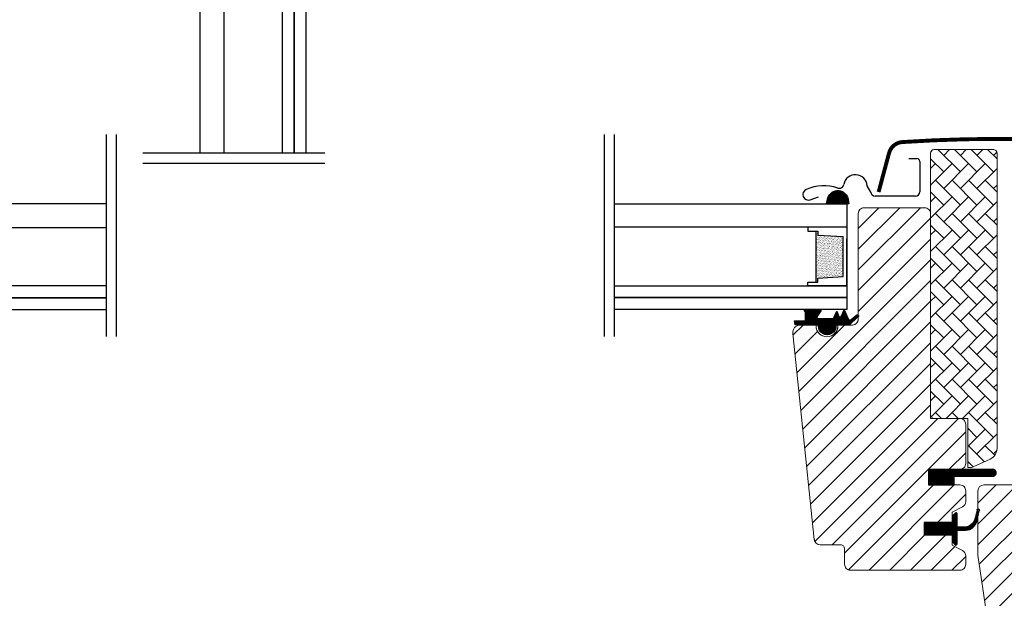
# Model space of a CAD drawing. Units: millimetres. Extents: x 40912 to 45783, y -6618 to 855.
# Drawn here: x 42639 to 42891, y -5239 to -5091 of the extents above; entities that cross this region are included whole.
import ezdxf

# ---------------------------------------------------------------- set-up
doc = ezdxf.new("R2010")
doc.units = ezdxf.units.MM
doc.header["$LTSCALE"] = 30
for name, color, linetype in [('VELUX-GLASS', 254, 'Continuous'), ('VELUX_FLASHING', 4, 'Continuous'), ('VELUX_GASKET', 1, 'Continuous')]:
    doc.layers.add(name, color=color, linetype=linetype)
doc.layers.add('VELUX-HATCH.', color=30, linetype='Continuous', lineweight=9)
doc.layers.add('VELUX-WINDOW.', color=1, linetype='Continuous', lineweight=20)
pattern_1 = [(45, (40974.0508, -5611.2597), (-0.176776695, 0.176776695), [])]

# ---------------------------------------------------------------- blocks, each defined once
blk = doc.blocks.new('B362')
at = {"layer": 'VELUX-GLASS'}
h = blk.add_hatch(dxfattribs=at)
h.set_pattern_fill('AR-SAND', color=256, scale=0.01, style=0)
h.set_pattern_definition([(37.5, (5700.45092, 6509.46457), (-0.016000313, 0.489413237), [0, -0.38608, 0, -0.4318, 0, -0.41275]), (7.5, (5700.4509, 6509.4646), (0.44952328, 0.7168251), [0, -0.20828, 0, -0.34798, 0, -0.13335]), (327.5, (5700.1385, 6509.46457), (0.79099237, 0.001437185), [0, -0.127, 0, -0.4572, 0, -0.5969]), (317.5, (5700.1385, 6509.4646), (0.76355645, 0.22292932), [0, -0.0635, 0, -0.29972, 0, -0.3429])])
h.paths.add_polyline_path([(8465.25, 7686.74), (8471.73, 7686.34), (8471.73, 7685.34), (8472.25, 7685.34), (8472.25, 7698.34), (8471.73, 7698.34), (8471.73, 7697.34), (8465.25, 7696.94)])
for p, q in [((8464.25, 7699.34), (8474.25, 7699.34)), ((8474.25, 7699.34), (8474.25, 7698.34)), ((8471.73, 7697.34), (8465.25, 7696.94)), ((8472.25, 7698.34), (8471.73, 7698.34)), ((8471.73, 7698.34), (8471.73, 7697.34)), ((8474.25, 7698.34), (8472.25, 7698.34)), ((8464.25, 7684.34), (8464.25, 7696.34))]:
    blk.add_line(p, q, dxfattribs=at)
for points in [[(8464.25, 7699.34), (8464.25, 7684.34), (8474.25, 7684.34), (8474.25, 7685.34)], [(8465.25, 7686.74), (8465.25, 7696.94)], [(8472.25, 7698.34), (8472.25, 7685.34)], [(8474.25, 7685.34), (8472.25, 7685.34), (8471.73, 7685.34), (8471.73, 7686.34), (8465.25, 7686.74)]]:
    blk.add_lwpolyline(points, dxfattribs=at)

msp = doc.modelspace()

# ---------------------------------------------------------------- hatches: boundary and pattern name
at = {"layer": 'VELUX-HATCH.'}
h = msp.add_hatch(dxfattribs=at)
h.set_pattern_fill('AR-HBONE', color=256, scale=0.75, angle=90, style=0)
h.set_pattern_definition([(135, (40962.0442, -5588.074), (-4.2426407, 6e-16), [9, -3]), (225, (40959.923, -5585.9528), (-4.2426407, 6e-16), [9, -3])])
edge = h.paths.add_edge_path()
edge.add_line((42873.11, -5124.11), (42888.11, -5124.11))
edge.add_arc((42888.11, -5125.11), 1, 0, 90, ccw=False)
edge.add_line((42889.11, -5125.11), (42889.11, -5200.57))
edge.add_arc((42886.11, -5200.57), 3, 295, 360, ccw=False)
edge.add_line((42887.38, -5203.29), (42883.02, -5205.32))
edge.add_arc((42882.6, -5204.41), 1, 270, 295, ccw=False)
edge.add_line((42882.6, -5205.41), (42881.61, -5205.41))
edge.add_line((42881.61, -5205.41), (42881.61, -5192.91))
edge.add_line((42881.61, -5192.91), (42873.11, -5192.91))
edge.add_arc((42873.11, -5191.91), 1, 180, 270, ccw=False)
edge.add_line((42872.11, -5191.91), (42872.11, -5125.11))
edge.add_arc((42873.11, -5125.11), 1, 90, 180, ccw=False)
h = msp.add_hatch(dxfattribs=at)
h.set_pattern_fill('ANSI31', color=256, scale=30, style=0)
h.set_pattern_definition([(45, (40962.044, -5588.074), (-2.6516504, 2.6516504), [])])
edge = h.paths.add_edge_path()
edge.add_line((42870.61, -5139.01), (42855.11, -5139.01))
edge.add_arc((42855.11, -5140.51), 1.5, 90, 180)
edge.add_line((42853.61, -5140.51), (42853.61, -5167.51))
edge.add_arc((42852.11, -5167.51), 1.5, -90, 0, ccw=False)
edge.add_line((42852.11, -5169.01), (42848.41, -5169.01))
edge.add_arc((42845.61, -5169.2), 2.81, -89.9037, 3.8535, ccw=False)
edge.add_arc((42845.62, -5169.2), 2.81, 176.1284, 269.9218, ccw=False)
edge.add_line((42842.81, -5169.01), (42838.83, -5169.01))
edge.add_arc((42838.83, -5171.01), 2, 90, 186)
edge.add_line((42836.84, -5171.22), (42842.37, -5223.87))
edge.add_arc((42843.87, -5223.71), 1.5, 186, 270)
edge.add_line((42843.87, -5225.21), (42849.11, -5225.21))
edge.add_arc((42849.11, -5226.21), 1, 0, 90, ccw=False)
edge.add_line((42850.11, -5226.21), (42850.11, -5230.21))
edge.add_arc((42851.61, -5230.21), 1.5, 180, 270)
edge.add_line((42851.61, -5231.71), (42879.61, -5231.71))
edge.add_arc((42879.61, -5230.21), 1.5, 270, 360)
edge.add_line((42881.11, -5230.21), (42881.11, -5228.03))
edge.add_arc((42879.61, -5228.03), 1.5, 0, 62.8)
edge.add_line((42880.3, -5226.69), (42877.61, -5225.31))
edge.add_line((42877.61, -5225.31), (42877.61, -5222.71))
edge.add_line((42877.61, -5222.71), (42870.51, -5222.71))
edge.add_line((42870.51, -5222.71), (42870.51, -5219.51))
edge.add_line((42870.51, -5219.51), (42877.61, -5219.51))
edge.add_line((42877.61, -5219.51), (42877.61, -5216.91))
edge.add_line((42877.61, -5216.91), (42880.3, -5215.53))
edge.add_arc((42879.61, -5214.2), 1.5, 297.2, 360)
edge.add_line((42881.11, -5214.2), (42881.11, -5211.41))
edge.add_arc((42879.61, -5211.41), 1.5, 0, 90)
edge.add_line((42879.61, -5209.91), (42871.61, -5209.91))
edge.add_line((42871.61, -5209.91), (42871.61, -5205.91))
edge.add_line((42871.61, -5205.91), (42879.61, -5205.91))
edge.add_arc((42879.61, -5204.41), 1.5, 270, 360)
edge.add_line((42881.11, -5204.41), (42881.11, -5194.41))
edge.add_arc((42879.61, -5194.41), 1.5, 0, 90)
edge.add_line((42879.61, -5192.91), (42872.11, -5192.91))
edge.add_line((42872.11, -5192.91), (42872.11, -5140.51))
edge.add_arc((42870.61, -5140.51), 1.5, 0, 90)
h = msp.add_hatch(dxfattribs=at)
h.set_pattern_fill('ANSI31', color=256, scale=30, style=0)
h.set_pattern_definition([(45, (40603.136, -5491.0312), (-2.6516504, 2.6516504), [])])
h.paths.add_polyline_path([(42911.21, -5219.17), (42924.11, -5218.95), (42924.11, -5210.31), (42920.61, -5210.31, -0.414214), (42918.61, -5208.31), (42918.61, -5207.51, -0.414214), (42920.61, -5205.51), (42924.21, -5205.51, 0.414214), (42925.21, -5204.51), (42925.21, -5192.21), (42911.56, -5192.21), (42911.56, -5197.41), (42896.21, -5197.41), (42896.21, -5213.81), (42893.21, -5213.81), (42893.21, -5209.91), (42885.71, -5209.91, 0.414214), (42884.21, -5211.41), (42884.21, -5227.66, 0.037105), (42884.23, -5227.88), (42889.72, -5264.63, 0.3714), (42891.21, -5265.91), (42898.91, -5265.91), (42898.91, -5253.91), (42911.41, -5253.91), (42911.41, -5260.91), (42918.71, -5268.21), (42924.21, -5268.21), (42926.21, -5266.21), (42926.21, -5238.91), (42911.21, -5238.65)])
at = {"layer": 'VELUX-WINDOW.'}
h = msp.add_hatch(dxfattribs=at)
h.set_pattern_fill('DOTS', color=256, style=0)
h.set_pattern_definition([(180, (43324.9286, -5620.029), (-0.79375, 1.5875), [0, -1.5875])])
h.paths.add_polyline_path([(42868.31, -5139.01), (42868.31, -5139.07), (42855.81, -5139.07), (42855.81, -5139.01)], flags=0)
at = {"layer": 'VELUX_GASKET'}
h = msp.add_hatch(dxfattribs=at)
h.set_pattern_fill('ANSI31', color=256, angle=-90, style=0)
h.set_pattern_definition([(315, (41647.19787, -3827.70753), (0.088388348, 0.088388348), [])])
h.paths.add_polyline_path([(42851.01, -5136.93), (42851.16, -5138.01), (42845.49, -5138.01), (42845.86, -5136.5, -0.810171)])
h = msp.add_hatch(dxfattribs=at)
h.set_pattern_fill('ANSI31', color=1, scale=2, style=0)
h.set_pattern_definition([(45, (40974.0508, -5611.2597), (-0.176776695, 0.176776695), [])])
h.paths.add_polyline_path([(42843.41, -5169.01), (42840.34, -5169.01), (42837.51, -5168.95), (42837.34, -5167.98), (42839.84, -5167.98, 0.36397), (42840.09, -5167.69), (42840.09, -5165.92, 0.240305), (42839.92, -5165.59, -0.674576), (42840.12, -5165.01), (42843.81, -5165.01, -0.523641), (42844.06, -5165.38), (42843.05, -5166.93, 0.595689), (42843.29, -5167.31), (42847.29, -5167.31), (42848.09, -5165.51), (42848.67, -5166.8, 0.649408), (42849.22, -5166.8), (42849.97, -5165.11), (42850.99, -5167.41, 0.488006), (42851.76, -5167.6), (42853.28, -5166.41, -0.323731), (42853.61, -5166.52), (42853.61, -5166.87, -0.109394), (42853.52, -5166.96), (42851.25, -5169.01), (42847.91, -5169.01), (42847.91, -5169.26, -0.999753), (42843.41, -5169.26)])
h = msp.add_hatch(dxfattribs=at)
h.set_pattern_fill('ANSI31', color=1, scale=2, style=0)
h.set_pattern_definition(pattern_1)
h.paths.add_polyline_path([(42888.05, -5205.91), (42878.03, -5205.91), (42878.03, -5205.91), (42871.61, -5205.91), (42871.61, -5209.91), (42878.03, -5209.91), (42878.03, -5207.66), (42888.05, -5207.66, 0.994861)])
h = msp.add_hatch(dxfattribs=at)
h.set_pattern_fill('ANSI31', color=1, scale=2, style=0)
h.set_pattern_definition(pattern_1)
h.paths.add_polyline_path([(42870.51, -5219.51), (42877.61, -5219.51), (42877.61, -5217.89), (42878.4, -5217.1, -0.668166), (42878.91, -5217.31), (42878.91, -5220.73), (42880.45, -5220.75, 0.357566), (42883.49, -5218.47), (42883.99, -5216.4, -0.336997), (42884.21, -5216.11), (42884.21, -5217.96), (42883.92, -5219.18, -0.334355), (42881.13, -5221.47), (42878.91, -5221.53), (42878.91, -5224.99, -0.668166), (42878.4, -5225.2), (42877.61, -5224.41), (42877.61, -5222.71), (42870.51, -5222.71)])

# ---------------------------------------------------------------- linework, layer by layer
at = {"layer": 'VELUX-GLASS'}
for points in [[(42685.32, -5124.98), (42685.32, -5068.81), (42691.32, -5068.81), (42691.32, -5124.98)], [(42706.32, -5124.98), (42706.32, -5068.81), (42709.32, -5068.81), (42709.32, -5124.98)], [(42709.32, -5124.98), (42709.32, -5068.81), (42712.32, -5068.81), (42712.32, -5124.98)], [(42709.32, -5124.98), (42709.32, -5068.81), (42712.32, -5068.81), (42712.32, -5124.98)], [(42661.22, -5120.28), (42661.22, -5171.99)], [(42663.83, -5120.28), (42663.83, -5171.99)], [(42663.83, -5120.28), (42663.83, -5171.99)], [(42788.6, -5120.26), (42788.6, -5171.97)], [(42788.6, -5120.26), (42788.6, -5171.97)], [(42791.21, -5120.26), (42791.21, -5171.97)], [(42670.59, -5124.98), (42717.15, -5124.98)], [(42670.59, -5127.59), (42717.15, -5127.59)], [(42670.59, -5127.59), (42717.15, -5127.59)], [(42661.22, -5138.03), (42601.71, -5138.03), (42601.71, -5144.03), (42661.22, -5144.03)], [(42791.21, -5138.01), (42850.71, -5138.01), (42850.71, -5144.01), (42791.21, -5144.01)], [(42661.22, -5159.03), (42601.71, -5159.03), (42601.71, -5162.03), (42661.22, -5162.03)], [(42791.21, -5159.01), (42850.71, -5159.01), (42850.71, -5162.01), (42791.21, -5162.01)], [(42661.22, -5162.03), (42601.71, -5162.03), (42601.71, -5165.03), (42661.22, -5165.03)], [(42791.21, -5162.01), (42850.71, -5162.01), (42850.71, -5165.01), (42791.21, -5165.01)]]:
    msp.add_lwpolyline(points, dxfattribs=at)
msp.add_lwpolyline([(42851.01, -5136.93), (42851.16, -5138.01), (42845.49, -5138.01), (42845.86, -5136.5, -0.810171)], format="xyb", close=True, dxfattribs=at)
at = {"layer": 'VELUX-WINDOW.'}
for p, q in [((42888.11, -5124.11), (42873.11, -5124.11)), ((42889.11, -5200.57), (42889.11, -5125.11)), ((42889.11, -5200.57), (42889.11, -5125.11)), ((42855.11, -5139.01), (42870.61, -5139.01)), ((42868.81, -5139.01), (42855.31, -5139.01)), ((42853.61, -5167.51), (42853.61, -5140.51)), ((42838.83, -5169.01), (42842.81, -5169.01)), ((42842.81, -5169.01), (42842.81, -5169.21)), ((42848.41, -5169.21), (42848.41, -5169.01)), ((42848.41, -5169.01), (42852.11, -5169.01)), ((42842.37, -5223.87), (42836.84, -5171.22)), ((42883.02, -5205.32), (42887.38, -5203.29)), ((42879.61, -5205.91), (42871.61, -5205.91)), ((42871.61, -5205.91), (42871.61, -5209.91)), ((42878.03, -5205.91), (42872.81, -5205.91)), ((42879.61, -5209.91), (42871.61, -5209.91)), ((42893.21, -5209.91), (42885.71, -5209.91)), ((42881.11, -5211.41), (42881.11, -5214.2)), ((42884.21, -5211.41), (42884.21, -5227.66)), ((42880.3, -5215.53), (42877.61, -5216.91)), ((42877.61, -5216.91), (42877.61, -5219.51)), ((42877.61, -5219.51), (42870.51, -5219.51)), ((42870.51, -5219.51), (42870.51, -5222.71)), ((42870.51, -5222.71), (42877.61, -5222.71)), ((42877.61, -5222.71), (42872.61, -5222.71)), ((42877.61, -5222.71), (42877.61, -5225.31)), ((42877.61, -5224.26), (42877.61, -5222.71)), ((42849.11, -5225.21), (42843.87, -5225.21)), ((42877.61, -5225.31), (42880.3, -5226.69)), ((42850.11, -5230.21), (42850.11, -5226.21)), ((42881.11, -5228.03), (42881.11, -5230.21)), ((42884.23, -5227.88), (42889.72, -5264.63)), ((42879.61, -5231.71), (42851.61, -5231.71))]:
    msp.add_line(p, q, dxfattribs=at)
msp.add_lwpolyline([(42873.11, -5124.11), (42888.11, -5124.11, -0.414214), (42889.11, -5125.11), (42889.11, -5200.57, -0.291473), (42887.38, -5203.29), (42883.02, -5205.32, -0.109518), (42882.6, -5205.41), (42881.61, -5205.41), (42881.61, -5192.91), (42873.11, -5192.91, -0.414214), (42872.11, -5191.91), (42872.11, -5125.11, -0.414214), (42873.11, -5124.11)], format="xyb", dxfattribs=at)
msp.add_lwpolyline([(42870.61, -5139.01), (42855.11, -5139.01, 0.414214), (42853.61, -5140.51), (42853.61, -5167.51, -0.414214), (42852.11, -5169.01), (42848.41, -5169.01, -0.433553), (42845.61, -5172.01, -0.433741), (42842.81, -5169.01), (42838.83, -5169.01, 0.445229), (42836.84, -5171.22), (42842.37, -5223.87, 0.383864), (42843.87, -5225.21), (42849.11, -5225.21, -0.414214), (42850.11, -5226.21), (42850.11, -5230.21, 0.414214), (42851.61, -5231.71), (42879.61, -5231.71, 0.414214), (42881.11, -5230.21), (42881.11, -5228.03, 0.281087), (42880.3, -5226.69), (42877.61, -5225.31), (42877.61, -5222.71), (42870.51, -5222.71), (42870.51, -5219.51), (42877.61, -5219.51), (42877.61, -5216.91), (42880.3, -5215.53, 0.281087), (42881.11, -5214.2), (42881.11, -5211.41, 0.414214), (42879.61, -5209.91), (42871.61, -5209.91), (42871.61, -5205.91), (42879.61, -5205.91, 0.414214), (42881.11, -5204.41), (42881.11, -5194.41, 0.414214), (42879.61, -5192.91), (42872.11, -5192.91), (42872.11, -5140.51, 0.414214)], format="xyb", close=True, dxfattribs=at)
for centre, radius, start, end in [((42873.11, -5125.11), 1, 90, 180), ((42888.11, -5125.11), 1, 0, 90), ((42855.11, -5140.51), 1.5, 90, 180), ((42852.11, -5167.51), 1.5, 270, 0), ((42838.83, -5171.01), 2, 90, 186), ((42845.61, -5169.21), 2.8, 180, 0), ((42886.11, -5200.57), 3, 295, 0), ((42882.6, -5204.41), 1, 270, 295), ((42879.61, -5211.41), 1.5, 0, 90), ((42885.71, -5211.41), 1.5, 90, 180), ((42879.61, -5214.2), 1.5, 297.2, 0), ((42843.87, -5223.71), 1.5, 186, 270), ((42849.11, -5226.21), 1, 0, 90), ((42879.61, -5228.03), 1.5, 0, 62.8), ((42885.71, -5227.66), 1.5, 180, 188.5), ((42851.61, -5230.21), 1.5, 180, 270), ((42879.61, -5230.21), 1.5, 270, 0)]:
    msp.add_arc(centre, radius, start, end, dxfattribs=at)
at = {"layer": 'VELUX_FLASHING'}
for p, q in [((42866.52, -5126.46), (42868.62, -5126.46)), ((42869.32, -5127.16), (42869.32, -5134.96)), ((42856.83, -5135.01), (42855.86, -5133.41)), ((42841.3, -5136.96), (42843.43, -5136.19)), ((42868.22, -5136.06), (42857.92, -5136.06))]:
    msp.add_line(p, q, dxfattribs=at)
at = {"layer": 'VELUX_FLASHING', "const_width": 1}
msp.add_lwpolyline([(42919.81, -5135), (42917.14, -5125.03, 0.321096), (42913.72, -5122.22, 0.016554), (42889.31, -5121.41, 0.016554), (42864.91, -5122.22, 0.321096), (42861.49, -5125.03), (42858.81, -5135)], format="xyb", dxfattribs=at)
at = {"layer": 'VELUX_FLASHING'}
for centre, radius, start, end in [((42868.62, -5127.16), 0.7, 0.0015, 89.9985), ((42852.87, -5133.57), 3, 2.9998, 170.0001), ((42840.83, -5135.64), 1.4, 113.9096, 290), ((42844.8, -5144.6), 11.2, 71.4972, 113.9096), ((42848.73, -5132.84), 1.2, 251.4975, 349.9993), ((42857.92, -5134.96), 1.1, 183.0005, 269.9994), ((42868.22, -5134.96), 1.1, 270.0004, 359.9992)]:
    msp.add_arc(centre, radius, start, end, dxfattribs=at)
at = {"layer": 'VELUX_GASKET'}
for p, q in [((42871.61, -5205.91), (42888.04, -5205.91)), ((42871.61, -5205.91), (42871.61, -5209.91)), ((42878.03, -5207.66), (42878.03, -5209.91)), ((42878.03, -5207.66), (42888.04, -5207.66)), ((42871.61, -5209.91), (42878.03, -5209.91))]:
    msp.add_line(p, q, dxfattribs=at)
at = {"layer": 'VELUX_GASKET', "color": 1}
msp.add_lwpolyline([(42848.67, -5166.8, 0.649408), (42849.22, -5166.8), (42849.97, -5165.11), (42850.99, -5167.41, 0.488006), (42851.76, -5167.6), (42853.28, -5166.41, -0.910233), (42853.52, -5166.96), (42851.25, -5169.01), (42847.91, -5169.01), (42847.91, -5169.26, -1.000247), (42843.41, -5169.26), (42843.41, -5169.01), (42840.34, -5169.01), (42837.51, -5168.95), (42837.34, -5167.98), (42839.84, -5167.98, 0.36397), (42840.09, -5167.69), (42840.09, -5165.92, 0.240305), (42839.92, -5165.59, -0.722724), (42840.16, -5165.01), (42843.81, -5165.01, -0.523641), (42844.06, -5165.38), (42843.05, -5166.93, 0.595689), (42843.29, -5167.31), (42847.29, -5167.31), (42848.09, -5165.51)], format="xyb", close=True, dxfattribs=at)
at = {"layer": 'VELUX_GASKET'}
msp.add_lwpolyline([(42884.56, -5216.54, 1.272466), (42883.99, -5216.4, -1.272466), (42884.56, -5216.54, 1.272466), (42883.99, -5216.4), (42883.49, -5218.47, -0.357566), (42880.45, -5220.75), (42878.91, -5220.73), (42878.91, -5217.31, 0.668166), (42878.4, -5217.1), (42877.61, -5217.89), (42877.61, -5219.51), (42870.51, -5219.51), (42870.51, -5222.71), (42877.61, -5222.71), (42877.61, -5224.41), (42878.4, -5225.2, 0.668166), (42878.91, -5224.99), (42878.91, -5221.53), (42881.13, -5221.47, 0.334355), (42883.92, -5219.18), (42884.56, -5216.54)], format="xyb", dxfattribs=at)
msp.add_arc((42888.04, -5206.79), 0.875, 269.7048, 90.2952, dxfattribs=at)

# ---------------------------------------------------------------- block references
at = {"layer": 'VELUX-GLASS', "xscale": -1}
msp.add_blockref('B362', (51314.97, -12843.35), dxfattribs=at)

doc.saveas('drawing.dxf')
